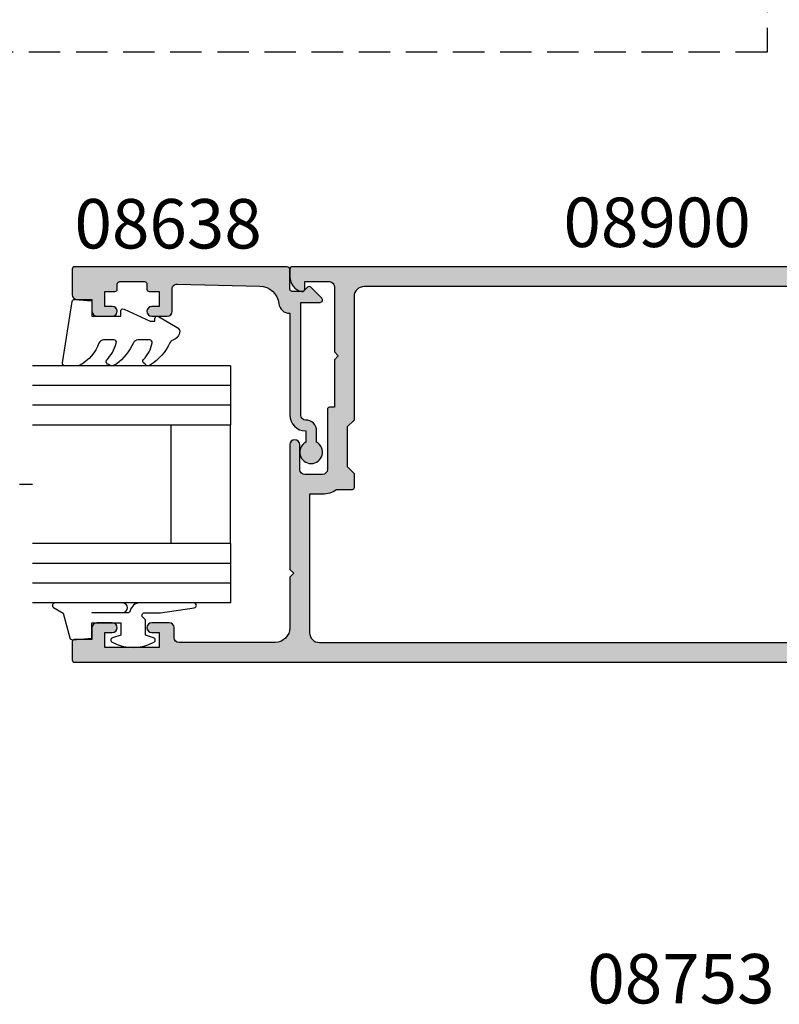
# Model space of a CAD drawing. Units: millimetres. Extents: x 0 to 356, y 0 to 484.
# Drawn here: x 205 to 282, y 136 to 235 of the extents above; entities that cross this region are included whole.
import ezdxf
from ezdxf.enums import TextEntityAlignment as Align

# ---------------------------------------------------------------- set-up
doc = ezdxf.new("R2010")
doc.units = ezdxf.units.MM
doc.header["$LTSCALE"] = 0.25
doc.linetypes.add('DASHED', pattern=[19.049999999999997, 12.7, -6.35])
for name, color, linetype in [('08638$0$APL Hatch', 253, 'Continuous'), ('08638$0$APL Joinery', 2, 'Continuous'), ('08900$0$APL Hatch', 253, 'Continuous'), ('08900$0$APL Joinery', 2, 'Continuous'), ('9010312r$0$APL Joinery', 2, 'Continuous'), ('APL Joinery', 2, 'Continuous'), ('APL Notes', 7, 'Continuous')]:
    doc.layers.add(name, color=color, linetype=linetype)
doc.styles.add('Arial-Bold', font='arialbd.ttf')

# ---------------------------------------------------------------- blocks, each defined once
blk = doc.blocks.new('08900')
at = {"layer": '08900$0$APL Hatch'}
h = blk.add_hatch(color=256, dxfattribs=at)
edge = h.paths.add_edge_path()
edge.add_line((-63.3721042037684, -32.82970858010597), (-54.71899131635269, -31.7480694691784))
edge.add_arc((-54.75, -31.49999999999999), 0.2499999999999956, 277.1250163489048, 359.9999999999984)
edge.add_line((-54.50000000000001, -31.5), (-54.5, -20.39999999999964))
edge.add_line((-54.5, -20.39999999999964), (-54.09999999999991, -20))
edge.add_line((-54.09999999999991, -20), (-54.5, -19.59999999999945))
edge.add_line((-54.5, -19.59999999999945), (-54.5, -18.59999999999991))
edge.add_line((-54.5, -18.59999999999991), (-54.09999999999991, -18.20000000000027))
edge.add_line((-54.09999999999991, -18.20000000000027), (-54.5, -17.79999999999973))
edge.add_line((-54.5, -17.79999999999973), (-54.5, -8.5))
edge.add_arc((-54.74999999999994, -8.500000000000309), 0.2499999999999432, 7.083731386557156e-11, 82.8749836511593)
edge.add_line((-54.71899131635291, -8.251930530821916), (-63.3721042037684, -7.170291419894021))
edge.add_arc((-63.00000000000045, -4.193457789753059), 2.999999999999999, 180.0000000000001, 262.874983651092, ccw=False)
edge.add_line((-66.00000000000045, -4.193457789753062), (-66.00000000000045, -3))
edge.add_arc((-63.00000000000045, -3), 3, 90, 180, ccw=False)
edge.add_line((-63.00000000000045, 0), (-0.25, 0))
edge.add_arc((-0.25, -0.25), 0.25, 0, 90, ccw=False)
edge.add_line((0, -0.25), (0, -1.025255128608478))
edge.add_arc((-1.499999999999819, -1.025255128608547), 1.499999999999819, -78.46304096719189, 2.6716406864579767e-12, ccw=False)
edge.add_arc((-1.250000000000002, -2.249999999999991), 0.249999999999998, 180.000000000002, 281.5369590328054, ccw=False)
edge.add_line((-1.5, -2.25), (-1.5, -1.5))
edge.add_line((-1.5, -1.5), (-4, -1.5))
edge.add_arc((-4, -2), 0.5, 90, 180)
edge.add_line((-4.5, -2), (-4.5, -8.599999999999454))
edge.add_line((-4.5, -8.599999999999454), (-4.900000000000091, -9))
edge.add_line((-4.900000000000091, -9), (-4.5, -9.399999999999636))
edge.add_line((-4.5, -9.399999999999636), (-4.5, -14.19999999999982))
edge.add_line((-4.5, -14.19999999999982), (-4.000000000000199, -14.19999999999982))
edge.add_arc((-4.000000000000197, -14.39999999999982), 0.2000000000000011, -3.581135388230905e-12, 90.00000000000051, ccw=False)
edge.add_line((-3.800000000000196, -14.39999999999983), (-3.800000000000637, -20.5))
edge.add_arc((-3.300000000000637, -20.5), 0.5, 180, 270)
edge.add_line((-3.300000000000637, -21), (-1.500000000000455, -21))
edge.add_arc((-1.500000000000455, -20.5), 0.5, 270, 360)
edge.add_line((-1.000000000000455, -20.5), (-1.000000000000455, -18))
edge.add_arc((-0.5000000000002274, -18), 0.5000000000002274, 0, 180, ccw=False)
edge.add_line((0, -18), (0, -30.60000000000036))
edge.add_line((0, -30.60000000000036), (-0.4000000000000909, -31))
edge.add_line((-0.4000000000000909, -31), (0, -31.39999999999964))
edge.add_line((0, -31.39999999999964), (0, -36.50000000000001))
edge.add_arc((1.5, -36.50000000000001), 1.5, 180, 270)
edge.add_line((1.5, -38.00000000000001), (11.19999999999982, -38.00000000000001))
edge.add_arc((11.19999999999982, -37.50000000000001), 0.5, 270, 360)
edge.add_line((11.69999999999982, -37.50000000000001), (11.69999999999982, -36.50000000000001))
edge.add_arc((12.19999999999982, -36.50000000000001), 0.5, 90, 180, ccw=False)
edge.add_line((12.19999999999982, -36.00000000000001), (13.94999999999982, -36.00000000000001))
edge.add_arc((13.94999999999982, -36.50000000000001), 0.5, -90, 90, ccw=False)
edge.add_line((13.94999999999982, -37.00000000000001), (13.19999999999982, -37.00000000000001))
edge.add_line((13.19999999999982, -37.00000000000001), (13.19999999999982, -38.50000000000001))
edge.add_line((13.19999999999982, -38.50000000000001), (18.69999999999982, -38.50000000000001))
edge.add_line((18.69999999999982, -38.50000000000001), (18.69999999999982, -37.00000000000001))
edge.add_line((18.69999999999982, -37.00000000000001), (17.94999999999982, -37.00000000000001))
edge.add_arc((17.94999999999982, -36.50000000000001), 0.5, 90, 270, ccw=False)
edge.add_line((17.94999999999982, -36.00000000000001), (19.5, -36.00000000000001))
edge.add_arc((19.5, -36.50000000000001), 0.5, 0, 90, ccw=False)
edge.add_line((20, -36.50000000000001), (20, -37.69999999999983))
edge.add_line((20, -37.69999999999983), (21.79999999999973, -37.69999999999965))
edge.add_arc((21.79999999999986, -37.8999999999998), 0.200000000000145, 4.4792614062316716e-11, 90.00000000003661, ccw=False)
edge.add_line((22, -37.89999999999964), (22, -39.75000000000001))
edge.add_arc((21.75, -39.75000000000001), 0.25, -90, 0, ccw=False)
edge.add_line((21.75, -40.00000000000001), (-63.00000000000045, -40.00000000000001))
edge.add_arc((-63.00000000000045, -37.00000000000001), 3, 180, 270, ccw=False)
edge.add_line((-66.00000000000045, -37.00000000000001), (-66.00000000000045, -35.80654221024694))
edge.add_arc((-63.00000000000045, -35.80654221024693), 3, 97.12501634890799, 180.0000000000001, ccw=False)
edge = h.paths.add_edge_path(flags=16)
edge.add_line((-63.12103473458948, -34.81388933353324), (-54.47092184717413, -33.73262522260572))
edge.add_arc((-54.74999999999998, -31.50000000000001), 2.249999999999972, 277.1250163489051, 359.9999999999989)
edge.add_line((-52.50000000000001, -31.50000000000006), (-52.50000000000001, -20.4799999999995))
edge.add_line((-52.50000000000001, -20.4799999999995), (-52.1614213562373, -20.14142135623739))
edge.add_arc((-52.30284271247453, -20), 0.1999999999999996, 314.9999999999683, 404.9999999999683)
edge.add_line((-52.16142135623714, -19.85857864376277), (-52.5, -19.51999999999931))
edge.add_line((-52.5, -19.51999999999931), (-52.5, -18.67999999999976))
edge.add_line((-52.5, -18.67999999999976), (-52.1614213562373, -18.34142135623766))
edge.add_arc((-52.30284271247453, -18.20000000000027), 0.1999999999999996, 314.9999999999683, 404.9999999999683)
edge.add_line((-52.16142135623714, -18.05857864376304), (-52.5, -17.71999999999958))
edge.add_line((-52.5, -17.71999999999958), (-52.50000000000001, -8.500000000000359))
edge.add_arc((-54.75000000000022, -8.500000000000542), 2.250000000000206, 4.659159213379018e-12, 82.87498365109322)
edge.add_line((-54.47092184717428, -6.267374777394608), (-63.12103473458951, -5.186110666466745))
edge.add_arc((-62.99700000000019, -4.19383278975309), 1.000000000000001, 180.0000000000001, 262.874983651092, ccw=False)
edge.add_line((-63.99700000000019, -4.193832789753091), (-63.9970000000002, -3))
edge.add_arc((-62.9970000000002, -3), 1, 90, 180, ccw=False)
edge.add_line((-62.9970000000002, -2), (-7.497000000000192, -2))
edge.add_arc((-7.497000000000192, -3), 1, 0, 90, ccw=False)
edge.add_line((-6.497000000000192, -3), (-6.497000000000192, -15.5))
edge.add_line((-6.497000000000192, -15.5), (-5.797000000000374, -16.19999999999982))
edge.add_line((-5.797000000000374, -16.19999999999982), (-5.797000000000374, -20.19999999999982))
edge.add_line((-5.797000000000374, -20.19999999999982), (-6.497000000000192, -20.89999999999964))
edge.add_line((-6.497000000000192, -20.89999999999964), (-6.497000000000192, -22.35499999999942))
edge.add_arc((-6.297000000000192, -22.35499999999942), 0.1999999999999993, 180, 269.9999999999868)
edge.add_line((-6.297000000000239, -22.55499999999942), (-4.720718722220745, -22.55499999999978))
edge.add_arc((-3.297000000000344, -20.50000000000001), 2.499999999999985, 235.285505475642, 269.9999999999993)
edge.add_line((-3.297000000000374, -23), (-1.997000000000192, -23))
edge.add_line((-1.997000000000192, -23), (-1.997000000000192, -37.00000000000001))
edge.add_arc((-2.997000000000192, -37.00000000000001), 1, -90, 0, ccw=False)
edge.add_line((-2.997000000000192, -38.00000000000001), (-62.99700000000064, -38.00000000000001))
edge.add_arc((-62.99700000000064, -37.00000000000001), 1, 179.9999999999784, 270, ccw=False)
edge.add_line((-63.99700000000064, -36.99999999999963), (-63.9970000000002, -35.80616721024652))
edge.add_arc((-62.99700000000021, -35.8061672102469), 0.9999999999999929, 97.12501634890549, 179.9999999999784, ccw=False)
at = {"layer": '08900$0$APL Joinery', "linetype": 'Continuous'}
for points in [[(-63.3721042037684, -32.82970858010597), (-54.71899131635269, -31.7480694691784, 0.3782424518881047), (-54.50000000000001, -31.5), (-54.5, -20.39999999999964), (-54.09999999999991, -20), (-54.5, -19.59999999999945), (-54.5, -18.59999999999991), (-54.09999999999991, -18.20000000000027), (-54.5, -17.79999999999973), (-54.5, -8.5, 0.3782424518880794), (-54.71899131635291, -8.251930530821916), (-63.3721042037684, -7.170291419894021, -0.3782424518880969), (-66.00000000000045, -4.193457789753062), (-66.00000000000045, -3, -0.414213562373095), (-63.00000000000045, 0), (-0.25, 0, -0.414213562373095), (0, -0.25), (0, -1.025255128608478, -0.3563939586926501), (-1.200000000000045, -2.494948974278316, -0.4744978678080148), (-1.5, -2.25), (-1.5, -1.5), (-4, -1.5, 0.414213562373095), (-4.5, -2), (-4.5, -8.599999999999454), (-4.900000000000091, -9), (-4.5, -9.399999999999636), (-4.5, -14.19999999999982), (-4.000000000000199, -14.19999999999982, -0.4142135623731159), (-3.800000000000196, -14.39999999999983), (-3.800000000000637, -20.5, 0.414213562373095), (-3.300000000000637, -21), (-1.500000000000455, -21, 0.414213562373095), (-1.000000000000455, -20.5), (-1.000000000000455, -18, -0.9999999999999999), (0, -18), (0, -30.60000000000036), (-0.4000000000000909, -31), (0, -31.39999999999964), (0, -36.50000000000001, 0.414213562373095), (1.5, -38.00000000000001), (11.19999999999982, -38.00000000000001, 0.414213562373095), (11.69999999999982, -37.50000000000001), (11.69999999999982, -36.50000000000001, -0.414213562373095), (12.19999999999982, -36.00000000000001), (13.94999999999982, -36.00000000000001, -0.9999999999999999), (13.94999999999982, -37.00000000000001), (13.19999999999982, -37.00000000000001), (13.19999999999982, -38.50000000000001), (18.69999999999982, -38.50000000000001), (18.69999999999982, -37.00000000000001), (17.94999999999982, -37.00000000000001, -0.9999999999999999), (17.94999999999982, -36.00000000000001), (19.5, -36.00000000000001, -0.414213562373095), (20, -36.50000000000001), (20, -37.69999999999983), (21.79999999999973, -37.69999999999965, -0.4142135623730533), (22, -37.89999999999964), (22, -39.75000000000001, -0.414213562373095), (21.75, -40.00000000000001), (-63.00000000000045, -40.00000000000001, -0.414213562373095), (-66.00000000000045, -37.00000000000001), (-66.00000000000045, -35.80654221024694, -0.3782424518880979)], [(-63.12103473458948, -34.81388933353324), (-54.47092184717413, -33.73262522260572, 0.378242451888105), (-52.50000000000001, -31.50000000000006), (-52.50000000000001, -20.4799999999995), (-52.1614213562373, -20.14142135623739, 0.414213562373095), (-52.16142135623714, -19.85857864376277), (-52.5, -19.51999999999931), (-52.5, -18.67999999999976), (-52.1614213562373, -18.34142135623766, 0.414213562373095), (-52.16142135623714, -18.05857864376304), (-52.5, -17.71999999999958), (-52.50000000000001, -8.500000000000359, 0.3782424518880797), (-54.47092184717428, -6.267374777394608), (-63.12103473458951, -5.186110666466745, -0.3782424518880969), (-63.99700000000019, -4.193832789753091), (-63.9970000000002, -3, -0.414213562373095), (-62.9970000000002, -2), (-7.497000000000192, -2, -0.414213562373095), (-6.497000000000192, -3), (-6.497000000000192, -15.5), (-5.797000000000374, -16.19999999999982), (-5.797000000000374, -20.19999999999982), (-6.497000000000192, -20.89999999999964), (-6.497000000000192, -22.35499999999942, 0.4142135623730287), (-6.297000000000239, -22.55499999999942), (-4.720718722220745, -22.55499999999978, 0.1526397006686704), (-3.297000000000374, -23), (-1.997000000000192, -23), (-1.997000000000192, -37.00000000000001, -0.414213562373095), (-2.997000000000192, -38.00000000000001), (-62.99700000000064, -38.00000000000001, -0.4142135623732053), (-63.99700000000064, -36.99999999999963), (-63.9970000000002, -35.80616721024652, -0.3782424518880017)]]:
    blk.add_lwpolyline(points, format="xyb", close=True, dxfattribs=at)
blk = doc.blocks.new('6Glass', base_point=(101.8368839708302, 399.4111348733001))
at = {"layer": 'APL Joinery', "color": 7}
for p, q in [((89.33688397083029, 412.4111348732999), (95.33688397083029, 412.4111348732999)), ((89.33688397083029, 412.4111348732999), (89.33688397083029, 392.4111348732999)), ((95.33688397083029, 412.4111348732999), (95.33688397083029, 392.4111348732999))]:
    blk.add_line(p, q, dxfattribs=at)
at = {"layer": 'APL Joinery', "color": 8}
for p, q in [((91.33688397083029, 412.4111348732999), (91.33688397083029, 392.4111348732999)), ((93.33688397083029, 412.4111348732999), (93.33688397083029, 392.4111348732999))]:
    blk.add_line(p, q, dxfattribs=at)
blk = doc.blocks.new('08638')
at = {"layer": '08638$0$APL Hatch'}
h = blk.add_hatch(color=256, dxfattribs=at)
edge = h.paths.add_edge_path()
edge.add_arc((15.00000000000006, -1.599999999999682), 0.5, 0, 90)
edge.add_line((15.00000000000006, -1.099999999999682), (3.600000000000136, -1.099999999999454))
edge.add_line((3.600000000000136, -1.099999999999454), (3.600000000000136, -3.057106781193511))
edge.add_arc((3.34999999999997, -3.057106781193509), 0.2500000000001665, 225.0000000000089, 359.9999999999996, ccw=False)
edge.add_line((3.173223304703242, -3.233883476490291), (2.073223304705152, -2.133883476491405))
edge.add_arc((2.25, -1.957106781194739), 0.249999999998756, 135.0000000002948, 225.0000000002948, ccw=False)
edge.add_line((2.073223304703333, -1.780330085899891), (2.5, -1.353553390603224))
edge.add_line((2.5, -1.353553390603224), (2.500000000000227, -0.25))
edge.add_arc((2.250000000000227, -0.2500000000002274), 0.25, 5.211020790109826e-11, 90.00000000005213)
edge.add_line((2.25, -2.273736754432321e-13), (0.2878679656438967, 0))
edge.add_arc((0.2878679656439906, 0.2878679656439906), 0.2878679656439906, 179.9999999999846, 269.99999999998136, ccw=False)
edge.add_line((0, 0.2878679656440681), (-2.273736754432321e-13, 21.75))
edge.add_arc((0.2499999999997726, 21.75), 0.25, 90, 180, ccw=False)
edge.add_line((0.2499999999997726, 22), (2.799999999999955, 22))
edge.add_arc((2.800000000000068, 21.50000000000011), 0.4999999999998863, 1.3017142919125035e-11, 90.00000000001302, ccw=False)
edge.add_line((3.299999999999955, 21.50000000000023), (3.299999999999955, 20.00000000000011))
edge.add_line((3.299999999999955, 20.00000000000011), (4.5, 19.99999999999989))
edge.add_arc((4.5, 19.49999999999989), 0.5, 0, 90, ccw=False)
edge.add_line((5, 19.49999999999989), (5, 17.94999999999993))
edge.add_arc((4.5, 17.94999999999993), 0.5, -180, 0, ccw=False)
edge.add_line((4, 17.94999999999993), (4, 18.70000000000005))
edge.add_line((4, 18.70000000000005), (2.500000000000227, 18.70000000000005))
edge.add_line((2.500000000000227, 18.70000000000005), (2.5, 17.69999999999982))
edge.add_arc((2.25, 17.69999999999982), 0.25, -90, 0, ccw=False)
edge.add_line((2.25, 17.44999999999982), (1.749999999999773, 17.44999999999982))
edge.add_arc((1.749999999999773, 17.19999999999982), 0.25, 90, 180)
edge.add_line((1.499999999999773, 17.19999999999982), (1.499999999999716, 14.69999999999993))
edge.add_arc((1.749999999999829, 14.69999999999993), 0.2500000000001137, 180, 269.999999999987)
edge.add_line((1.749999999999773, 14.44999999999982), (2.25, 14.44999999999993))
edge.add_arc((2.25, 14.19999999999993), 0.25, 0, 90, ccw=False)
edge.add_line((2.5, 14.19999999999993), (2.5, 13.20000000000005))
edge.add_line((2.5, 13.20000000000005), (4, 13.19999999999993))
edge.add_line((4, 13.19999999999993), (4, 13.94999999999993))
edge.add_arc((4.5, 13.95000000000005), 0.5, 1.3017142919125035e-11, 180.000000000013, ccw=False)
edge.add_line((5, 13.95000000000016), (5.000000000000227, 12.40000000000009))
edge.add_arc((4.500000000000227, 12.40000000000009), 0.5, -90, 0, ccw=False)
edge.add_line((4.500000000000227, 11.90000000000009), (2.240058386999408, 11.89999999999986))
edge.add_arc((2.240058386999249, 11.39999999999987), 0.4999999999999893, 89.99999999998184, 181.4465556865566)
edge.add_line((1.740217733301051, 11.38737776127027), (1.950769923104017, 3.049511045081086))
edge.add_arc((3.950132537897016, 3.10000000000021), 2.000000000000181, 181.446555686577, 263.5148335461281)
edge.add_arc((3.600000000000092, 0.019836496887641), 1.099999999999953, -2.6147972675971687e-12, 83.51483354612333, ccw=False)
edge.add_line((4.700000000000045, 0.01983649688759215), (4.700000000000045, 4.547473508864641e-13))
edge.add_line((4.700000000000045, 4.547473508864641e-13), (15.00000000000035, -1.13686837721616e-13))
edge.add_arc((15.00000000000019, -1.600000000000115), 1.600000000000001, 7.389644451905042e-12, 89.99999999999432, ccw=False)
edge.add_line((16.60000000000019, -1.599999999999909), (17.74004950616388, -1.599999999999884))
edge.add_arc((18.75000000000028, -2.149999999999674), 1.150000000000061, -151.42812185765888, 151.4281218577047, ccw=False)
edge.add_line((17.74004950616433, -2.700000000000273), (16.5999999999996, -2.700000000000045))
edge.add_arc((16.59999999999992, -1.600000000000187), 1.099999999999859, 179.9999999999737, 269.99999999998334, ccw=False)
at = {"layer": '08638$0$APL Joinery', "linetype": 'Continuous'}
blk.add_lwpolyline([(15.50000000000006, -1.599999999999682, 0.414213562373095), (15.00000000000006, -1.099999999999682), (3.600000000000136, -1.099999999999454), (3.600000000000136, -3.057106781193511, -0.6681786379192403), (3.173223304703242, -3.233883476490291), (2.073223304705152, -2.133883476491405, -0.414213562373095), (2.073223304703333, -1.780330085899891), (2.5, -1.353553390603224), (2.500000000000227, -0.25, 0.4142135623730951), (2.25, -2.273736754432321e-13), (0.2878679656438968, 0, -0.4142135623730784), (0, 0.2878679656440681), (-2.273736754432321e-13, 21.75, -0.414213562373095), (0.2499999999997726, 22), (2.799999999999955, 22, -0.414213562373095), (3.299999999999955, 21.50000000000023), (3.299999999999955, 20.00000000000011), (4.5, 19.99999999999989, -0.414213562373095), (5, 19.49999999999989), (5, 17.94999999999993, -0.9999999999999999), (4, 17.94999999999993), (4, 18.70000000000005), (2.500000000000227, 18.70000000000005), (2.5, 17.69999999999982, -0.414213562373095), (2.25, 17.44999999999982), (1.749999999999773, 17.44999999999982, 0.414213562373095), (1.499999999999773, 17.19999999999982), (1.499999999999716, 14.69999999999993, 0.4142135623730284), (1.749999999999773, 14.44999999999982), (2.25, 14.44999999999993, -0.414213562373095), (2.5, 14.19999999999993), (2.5, 13.20000000000005), (4, 13.19999999999993), (4, 13.94999999999993, -0.9999999999999999), (5, 13.95000000000016), (5.000000000000227, 12.40000000000009, -0.414213562373095), (4.500000000000227, 11.90000000000009), (2.240058386999408, 11.89999999999986, 0.4216277665658038), (1.740217733301051, 11.38737776127027), (1.950769923104017, 3.049511045081086, 0.3742242816206591), (3.724240577963564, 1.112797739927485, -0.3814371313442928), (4.700000000000045, 0.01983649688759215), (4.700000000000045, 4.547473508864641e-13), (15.00000000000035, -1.13686837721616e-13, -0.4142135623730283), (16.60000000000019, -1.599999999999909), (17.74004950616388, -1.599999999999884, -3.927182716064489), (17.74004950616433, -2.700000000000273), (16.5999999999996, -2.700000000000045, -0.4142135623731446)], format="xyb", close=True, dxfattribs=at)
blk = doc.blocks.new('9010312r', base_point=(399.4634067278245, 339.4121540145172))
at = {"layer": '9010312r$0$APL Joinery', "color": 252, "linetype": 'Continuous', "flags": 128}
blk.add_lwpolyline([(395.7634067278242, 336.2999919725366), (395.7634067278242, 343.1621540145172, -0.7673269879789621), (396.2299130787703, 343.2871540145172), (396.7850145808851, 342.3256900094966), (399.2931562636775, 341.6536354710894, -0.3626955242591878), (399.4775957926651, 341.3914870691883), (399.3134067278245, 339.4121540145172), (397.7634067278242, 339.4121540145172), (397.7634067278242, 336.5121540145171), (399.0135696498364, 336.5121540145171), (399.2752560951168, 337.3376963843301, -0.6640183420487276), (399.7341578851304, 337.3798010733406, -0.250000000000001), (399.7341578851305, 333.1445069556935, -0.6640183420487096), (399.2752560951171, 333.1866116447042), (399.0135696498364, 334.0121540145171), (397.4635696498362, 334.0121540145171), (397.1898787608678, 334.2858449034854, 0.6681785464135807), (396.7631020655712, 334.1090682714504), (396.7631016544432, 332.4843569389276), (396.2607415896308, 329.0715154000631, -0.9294717386060578), (395.7634067278242, 329.1079223518048), (395.7634067278242, 334.5749919747145, -0.3563939586926081), (396.5634067278242, 335.5547878718278, 0.3563939586925716), (396.7634067278242, 335.7997368461061), (396.7634067278242, 339.3871540145172, 0.9999999999999999), (396.7134067278242, 339.3871540145172), (396.7134067278242, 336.2999919725366, -0.9999999999999999), (395.76340673218, 336.2999919725366)], format="xyb", dxfattribs=at)
blk = doc.blocks.new('9010250l')
at = {"layer": 'APL Joinery', "color": 252, "linetype": 'Continuous', "flags": 128}
blk.add_lwpolyline([(6.44703759769132, -5.223814239082557, 0.4340964952257526), (6.082059843849578, -5.209309034231907, -0.153614589390684), (4.392218231910363, -6.07734832546916, -0.4648333009751577), (4.099999995644225, -5.830938868413284), (4.099999995644225, -4.651571529013864, -0.2915390373815183), (4.388800495363284, -4.198366530055267, 0.122912838877769), (6.562729700677011, -2.437914397185935, 0.3152263475814818), (6.589934938151799, -1.65590357798196), (6.531087620156512, -1.56528665478649, 0.3630140704661038), (6.163200698857011, -1.45213248458775, -0.1219902707494916), (4.419208430897243, -2.458282191302047, -0.4989702342470917), (4.099999995644225, -2.218052733304404), (4.099999995644339, -1.172807613642931, -0.3136800272017972), (4.426224443366351, -0.7039770926329396, 0.1785411124350255), (6.636586807422759, 1.189434005323065, 0.1279718777770436), (6.699999995644248, 1.433138653988337), (6.699999995644248, 2.726869383082615, 0.4607623830565046), (6.411090109705128, 2.973822862054263), (0.2110901140605677, 1.996953478971591, 0.3941429072290372), (0.0009513254767767876, 1.728211064312987), (0.1521502017843375, -1.989519660128281e-13), (1.699999995644248, -1.989519660128281e-13), (1.699999995644248, -2.90000000000029), (1.199999995644248, -2.90000000000029, 0.5486826681767416), (0.9734438043265214, -3.255699064213772), (2.199999995644248, -5.884709086297931), (2.199999995644248, -6.364392571535035), (1.936602536022974, -6.364392571535035, 0.5773502691896264), (1.731698725455132, -6.719296382103011), (2.825833020563948, -8.614392571535035, 0.2487009021145858), (3.222789489242928, -8.86309082503756, 0.3109226116934106), (4.122894280104049, -8.173236848605242, -0.2088596723963019), (4.388553045802766, -7.873849532333892, 0.1426663047989766), (6.629698845771202, -5.921497873062123, 0.3321417186747404), (6.592250122233565, -5.392085433604805)], format="xyb", close=True, dxfattribs=at)
blk = doc.blocks.new('08638 bead')
at = {"layer": 'APL Joinery', "color": 7, "ltscale": 3}
for p, q in [((0, 6), (0, -6)), ((6, 6), (6, -6))]:
    blk.add_line(p, q, dxfattribs=at)
at = {"layer": 'APL Joinery', "ltscale": 3, "xscale": -1}
for name, p, rotation in [('9010312r', (14.00000000000085, 15.69999999999919), 269.9999999999959), ('08638', (-6.000000000000455, -21.99983707798913), 270)]:
    blk.add_blockref(name, p, dxfattribs=dict(at, rotation=rotation))
at = {"layer": 'APL Joinery', "ltscale": 3, "extrusion": (0, 0, -1), "xscale": -1, "zscale": -1, "rotation": 270}
for p in [(-12.99999999999977, 18.49999999999994), (-12.99999999999989, 0.4999999999999432)]:
    blk.add_blockref('6Glass', p, dxfattribs=at)
at = {"layer": 'APL Joinery', "color": 7, "ltscale": 3, "xscale": -1, "rotation": 270}
blk.add_blockref('9010250l', (14, -18.69983707798767), dxfattribs=at)

msp = doc.modelspace()

# ---------------------------------------------------------------- linework, layer by layer
at = {"layer": 'APL Joinery', "color": 0, "linetype": 'DASHED'}
msp.add_lwpolyline([(262.502009394034, 358.4632900788082), (280.5000000000064, 358.4632900788082), (280.5000000000064, 232.1871305642406), (190.660552508619, 232.1871305642406), (190.6605525086189, 188.4632900788083), (206.2647585403745, 188.4632900788083)], dxfattribs=at)

# ---------------------------------------------------------------- block references
at = {"layer": 'APL Joinery', "rotation": 180}
msp.add_blockref('08638 bead', (226.2647585403756, 188.4632900788083), dxfattribs=at)
at = {"layer": 'APL Joinery', "xscale": -1}
msp.add_blockref('08900', (232.2647585403747, 210.4632900788094), dxfattribs=at)

# ---------------------------------------------------------------- texts
at = {"layer": 'APL Notes', "style": 'Arial-Bold'}
for s, p in [('08638', (219.9590876984639, 212.3172255716096)), ('08900', (269.3867585403747, 212.4632900788094))]:
    msp.add_text(s, height=5, dxfattribs=at).set_placement(p, align=Align.CENTER)
msp.add_text('08753', height=5, dxfattribs=at).set_placement((281.261758540375, 138.4632900788076), align=Align.MIDDLE_RIGHT)

doc.saveas('drawing.dxf')
